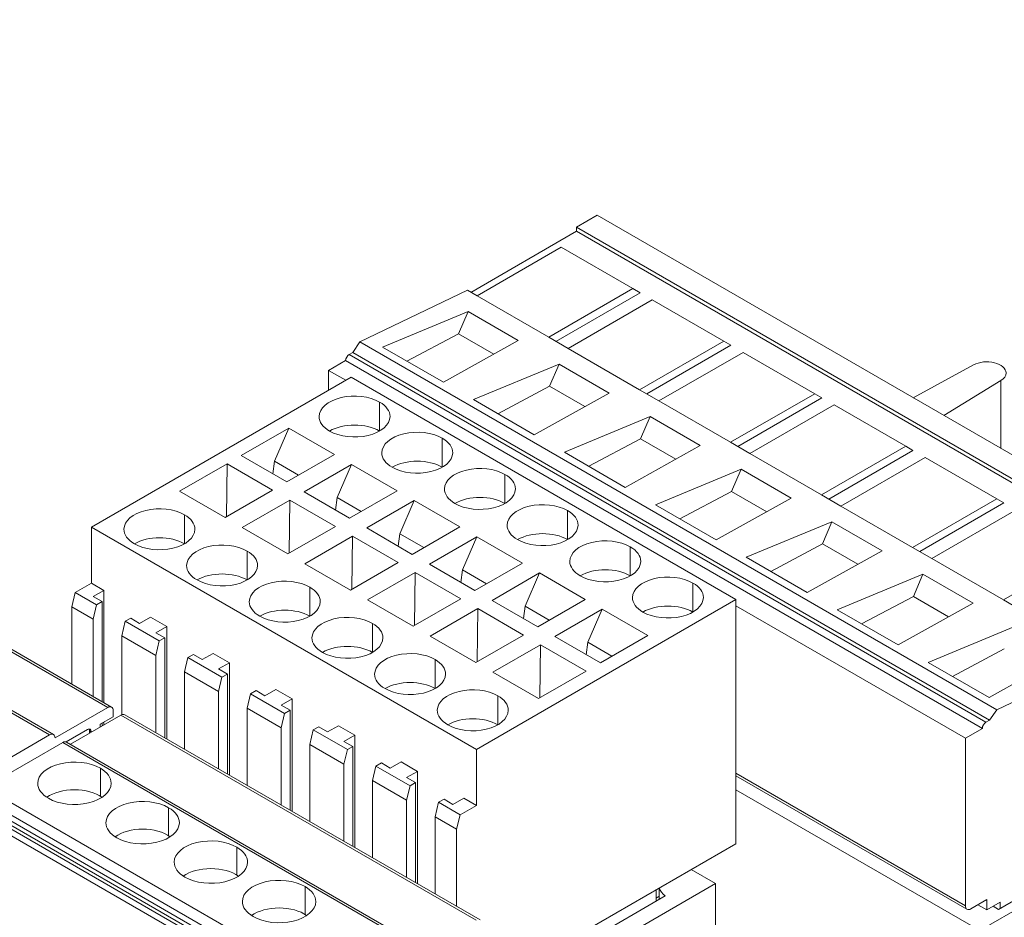
# Model space of a CAD drawing. Units: inches. Extents: x 0 to 12, y 0 to 15.2.
# Drawn here: x 2 to 2.8, y 7.8 to 8.5 of the extents above; entities that cross this region are included whole.
import ezdxf

# ---------------------------------------------------------------- set-up
doc = ezdxf.new("R2010")
doc.units = ezdxf.units.IN
doc.header["$MEASUREMENT"] = 0
for name, color, linetype, lineweight in [('DIMENSIONS', 5, 'Continuous', 0), ('TANGENT EDGES', 7, 'Continuous', 0), ('VISIBLE', 7, 'Continuous', 0)]:
    doc.layers.add(name, color=color, linetype=linetype, lineweight=lineweight)
doc.dimstyles.get("Standard").update_dxf_attribs({"dimtxt": 0.18, "dimasz": 0.18, "dimexe": 0.18, "dimexo": 0.0625, "dimgap": 0.09, "dimtad": 0, "dimtih": 1, "dimtoh": 1, "dimdec": 4, "dimzin": 0, "dimdsep": 46, "dimtxsty": 'Standard', "dimcen": 0.09, "dimadec": 0, "dimazin": 0, "dimtfac": 1, "dimtdec": 4, "dimtofl": 0, "dimtmove": 0, "dimatfit": 3, "dimfxl": 0, "dimtolj": 1, "dimtzin": 0, "dimarcsym": 0})

# ---------------------------------------------------------------- blocks, each defined once
blk = doc.blocks.new('D2')
at = {"layer": 'DIMENSIONS'}
for p, q in [((4.59229, 7.09465), (4.59229, 8.34308)), ((5.21729, 7.82465), (5.21729, 8.34308)), ((4.65229, 8.28058), (5.15729, 8.28058)), ((5.21729, 8.28058), (5.52989, 8.28058)), ((5.52989, 8.28058), (5.52989, 8.28058))]:
    blk.add_line(p, q, dxfattribs=at)
for points in [[(4.59229, 8.28058), (4.65229, 8.29308), (4.65229, 8.26808), (4.59229, 8.28058)], [(5.21729, 8.28058), (5.15729, 8.26808), (5.15729, 8.29308), (5.21729, 8.28058)]]:
    blk.add_lwpolyline(points, dxfattribs=at)
at = {"layer": 'DIMENSIONS', "attachment_point": 5}
for s, insert, char_height in [('{\\fMicrosoft Sans Serif|b0|i0|c0|p0;1.25}{\\fAlibre Symbols|b0|i0|c0|p0;`}{\\fMicrosoft Sans Serif|b0|i0|c0|p0;.04}{\\fMicrosoft Sans Serif|b0|i0|c0|p0;}', (6.00558, 8.28058), 0.08043538), ('{\\fMicrosoft Sans Serif|b0|i0|c0|p0;}', (5.73475, 8.28058), 0.0804354), ('{\\fMicrosoft Sans Serif|b0|i0|c0|p0;}', (6.00558, 8.28058), 0.0804354), ('{\\fMicrosoft Sans Serif|b0|i0|c0|p0;}', (6.00558, 8.28058), 0.0804354), ('{\\fMicrosoft Sans Serif|b0|i0|c0|p0;}', (6.27641, 8.28058), 0.0804354), ('{\\fMicrosoft Sans Serif|b0|i0|c0|p0;31.8}{\\fAlibre Symbols|b0|i0|c0|p0;`}{\\fMicrosoft Sans Serif|b0|i0|c0|p0;1.0}{\\fMicrosoft Sans Serif|b0|i0|c0|p0;}', (6.00558, 8.05488), 0.08043538), ('{\\fMicrosoft Sans Serif|b0|i0|c0|p0;mm}{\\fMicrosoft Sans Serif|b0|i0|c0|p0;}', (6.27641, 8.05488), 0.0804354), ('{\\fMicrosoft Sans Serif|b0|i0|c0|p0;}', (5.73475, 8.05488), 0.0804354), ('{\\fMicrosoft Sans Serif|b0|i0|c0|p0;}', (6.00558, 8.05488), 0.0804354), ('{\\fMicrosoft Sans Serif|b0|i0|c0|p0;}', (6.00558, 8.05488), 0.0804354)]:
    blk.add_mtext(s, dxfattribs=dict(at, insert=insert, char_height=char_height))
blk = doc.blocks.new('D3')
at = {"layer": 'DIMENSIONS'}
for p, q in [((4.59229, 6.8234), (4.59229, 6.54954)), ((5.02979, 6.8234), (5.02979, 6.54954)), ((4.65229, 6.61204), (4.65229, 6.61204)), ((4.96979, 6.61204), (4.96979, 6.61204))]:
    blk.add_line(p, q, dxfattribs=at)
for points in [[(4.59229, 6.61204), (4.65229, 6.62454), (4.65229, 6.59954), (4.59229, 6.61204)], [(5.02979, 6.61204), (4.96979, 6.59954), (4.96979, 6.62454), (5.02979, 6.61204)]]:
    blk.add_lwpolyline(points, dxfattribs=at)
at = {"layer": 'DIMENSIONS', "char_height": 0.0804354, "attachment_point": 5}
for s, insert in [('{\\fMicrosoft Sans Serif|b0|i0|c0|p0;.88}{\\fMicrosoft Sans Serif|b0|i0|c0|p0;}', (4.81104, 6.61204)), ('{\\fMicrosoft Sans Serif|b0|i0|c0|p0;}', (4.70687, 6.61204)), ('{\\fMicrosoft Sans Serif|b0|i0|c0|p0;}', (4.81104, 6.61204)), ('{\\fMicrosoft Sans Serif|b0|i0|c0|p0;}', (4.81104, 6.61204)), ('{\\fMicrosoft Sans Serif|b0|i0|c0|p0;}', (4.9152, 6.61204)), ('{\\fMicrosoft Sans Serif|b0|i0|c0|p0;22.2 mm}{\\fMicrosoft Sans Serif|b0|i0|c0|p0;}', (4.81104, 6.45579)), ('{\\fMicrosoft Sans Serif|b0|i0|c0|p0;}', (4.56104, 6.45579)), ('{\\fMicrosoft Sans Serif|b0|i0|c0|p0;}', (4.81104, 6.45579)), ('{\\fMicrosoft Sans Serif|b0|i0|c0|p0;}', (4.81104, 6.45579)), ('{\\fMicrosoft Sans Serif|b0|i0|c0|p0;}', (5.06104, 6.45579))]:
    blk.add_mtext(s, dxfattribs=dict(at, insert=insert))
blk = doc.blocks.new('D4')
at = {"layer": 'DIMENSIONS'}
for p, q in [((5.18776, 6.1359), (5.18776, 5.87332)), ((5.21729, 6.00965), (5.21729, 5.87332)), ((5.12776, 5.93582), (4.93776, 5.93582)), ((5.21852, 5.93582), (5.21852, 5.93582)), ((5.27729, 5.93582), (5.21852, 5.93582))]:
    blk.add_line(p, q, dxfattribs=at)
for points in [[(5.18776, 5.93582), (5.12776, 5.92332), (5.12776, 5.94832), (5.18776, 5.93582)], [(5.21729, 5.93582), (5.27729, 5.94832), (5.27729, 5.92332), (5.21729, 5.93582)]]:
    blk.add_lwpolyline(points, dxfattribs=at)
at = {"layer": 'DIMENSIONS', "char_height": 0.0804354, "attachment_point": 5}
for s, insert in [('{\\fMicrosoft Sans Serif|b0|i0|c0|p0;.06}{\\fMicrosoft Sans Serif|b0|i0|c0|p0;}', (5.59282, 5.93582)), ('{\\fMicrosoft Sans Serif|b0|i0|c0|p0;}', (5.48866, 5.93582)), ('{\\fMicrosoft Sans Serif|b0|i0|c0|p0;}', (5.59282, 5.93582)), ('{\\fMicrosoft Sans Serif|b0|i0|c0|p0;}', (5.59282, 5.93582)), ('{\\fMicrosoft Sans Serif|b0|i0|c0|p0;}', (5.69699, 5.93582)), ('{\\fMicrosoft Sans Serif|b0|i0|c0|p0;1.5 mm}{\\fMicrosoft Sans Serif|b0|i0|c0|p0;}', (5.59282, 5.77957)), ('{\\fMicrosoft Sans Serif|b0|i0|c0|p0;}', (5.37754, 5.77957)), ('{\\fMicrosoft Sans Serif|b0|i0|c0|p0;}', (5.59282, 5.77957)), ('{\\fMicrosoft Sans Serif|b0|i0|c0|p0;}', (5.59282, 5.77957)), ('{\\fMicrosoft Sans Serif|b0|i0|c0|p0;}', (5.8081, 5.77957))]:
    blk.add_mtext(s, dxfattribs=dict(at, insert=insert))
blk = doc.blocks.new('D5')
at = {"layer": 'DIMENSIONS'}
for p, q in [((8.38295, 6.06965), (8.38295, 5.452)), ((5.21729, 6.00965), (5.21729, 5.452)), ((5.27729, 5.5145), (6.23762, 5.5145)), ((8.32295, 5.5145), (7.33484, 5.5145))]:
    blk.add_line(p, q, dxfattribs=at)
for points in [[(5.21729, 5.5145), (5.27729, 5.527), (5.27729, 5.502), (5.21729, 5.5145)], [(8.38295, 5.5145), (8.32295, 5.502), (8.32295, 5.527), (8.38295, 5.5145)]]:
    blk.add_lwpolyline(points, dxfattribs=at)
at = {"layer": 'DIMENSIONS', "char_height": 0.0804354, "attachment_point": 5}
for s, insert in [('{\\fMicrosoft Sans Serif|b0|i0|c0|p0;See Length Table}{\\fMicrosoft Sans Serif|b0|i0|c0|p0;}', (6.80012, 5.5145)), ('{\\fMicrosoft Sans Serif|b0|i0|c0|p0;}', (6.3279, 5.5145)), ('{\\fMicrosoft Sans Serif|b0|i0|c0|p0;}', (6.80012, 5.5145)), ('{\\fMicrosoft Sans Serif|b0|i0|c0|p0;}', (6.80012, 5.5145)), ('{\\fMicrosoft Sans Serif|b0|i0|c0|p0;}', (7.27234, 5.5145))]:
    blk.add_mtext(s, dxfattribs=dict(at, insert=insert))

msp = doc.modelspace()

# ---------------------------------------------------------------- linework, layer by layer
at = {"layer": 'TANGENT EDGES'}
for p, q in [((2.28723, 8.27629), (2.78221, 7.99052)), ((2.79373, 8.20326), (2.79373, 8.25592)), ((2.31088, 8.23927), (2.31088, 8.21677)), ((2.3596, 8.21114), (2.3596, 8.18864)), ((2.40832, 8.18301), (2.40832, 8.16051)), ((2.45704, 8.13238), (2.45704, 8.15489)), ((2.15916, 8.12917), (2.15916, 8.15167)), ((2.20788, 8.10104), (2.20788, 8.12354)), ((2.50575, 8.12676), (2.50575, 8.10426)), ((2.55447, 8.07613), (2.55447, 8.09863)), ((2.2566, 8.07292), (2.2566, 8.09542)), ((1.98252, 8.06956), (2.09958, 8.00197)), ((2.30531, 8.04479), (2.30531, 8.06729)), ((2.05434, 7.98068), (1.93728, 8.04826)), ((2.35403, 8.01666), (2.35403, 8.03916)), ((2.40275, 7.98853), (2.40275, 8.01103)), ((2.10979, 7.99608), (2.38596, 7.83663)), ((2.08531, 7.98392), (2.0867, 7.98312)), ((2.34072, 7.81534), (2.06456, 7.97478)), ((2.09379, 7.95469), (2.09379, 7.93298)), ((2.7662, 7.84787), (2.58788, 7.95083)), ((2.28017, 7.78038), (2.00401, 7.93982)), ((2.27599, 7.77315), (1.99983, 7.93259)), ((2.14682, 7.92407), (2.14682, 7.90236)), ((2.28608, 7.75647), (2.00992, 7.91591)), ((2.0073, 7.91229), (2.28346, 7.75284)), ((2.19985, 7.89345), (2.19985, 7.87174)), ((2.25289, 7.86283), (2.25289, 7.84112))]:
    msp.add_line(p, q, dxfattribs=at)
at = {"layer": 'VISIBLE'}
for p, q in [((2.48002, 8.38438), (2.46401, 8.37514)), ((2.97499, 8.09861), (2.48002, 8.38438)), ((2.46401, 8.37514), (2.46401, 8.37193)), ((2.95898, 8.08937), (2.46401, 8.37514)), ((2.38188, 8.32451), (2.46401, 8.37193)), ((2.95898, 8.08615), (2.46401, 8.37193)), ((2.45204, 8.35955), (2.38662, 8.32178)), ((2.45204, 8.35955), (2.50772, 8.3274)), ((2.29558, 8.28594), (2.3791, 8.32612)), ((2.38662, 8.32178), (2.3791, 8.32612)), ((2.38662, 8.32178), (2.44229, 8.28963)), ((2.50772, 8.3274), (2.44229, 8.28963)), ((2.51328, 8.32419), (2.44786, 8.28642)), ((2.50772, 8.3274), (2.51328, 8.32419)), ((2.52275, 8.31872), (2.45733, 8.28095)), ((2.52275, 8.31872), (2.57843, 8.28658)), ((2.37966, 8.30959), (2.31307, 8.28197)), ((2.37222, 8.29237), (2.37966, 8.30959)), ((2.41863, 8.28709), (2.37966, 8.30959)), ((2.37222, 8.29237), (2.33202, 8.27103)), ((2.39967, 8.27652), (2.37222, 8.29237)), ((2.44229, 8.28963), (2.45733, 8.28095)), ((2.29002, 8.2779), (2.29558, 8.28594)), ((2.79056, 8.00016), (2.29558, 8.28594)), ((2.36039, 8.25465), (2.31307, 8.28197)), ((2.41863, 8.28709), (2.36039, 8.25465)), ((2.57843, 8.28658), (2.51301, 8.24881)), ((2.58399, 8.28336), (2.51857, 8.24559)), ((2.57843, 8.28658), (2.58399, 8.28336)), ((2.28723, 8.27629), (2.29002, 8.2779)), ((2.29002, 8.2779), (2.78499, 7.99213)), ((2.45733, 8.28095), (2.51301, 8.24881)), ((2.59346, 8.2779), (2.52804, 8.24013)), ((2.59346, 8.2779), (2.64914, 8.24575)), ((2.28445, 8.27147), (2.27123, 8.26384)), ((2.28445, 8.27147), (2.77942, 7.9857)), ((2.45037, 8.26877), (2.38378, 8.24115)), ((2.44293, 8.25155), (2.45037, 8.26877)), ((2.48934, 8.24626), (2.45037, 8.26877)), ((2.72563, 8.24258), (2.77252, 8.26816)), ((2.27123, 8.26384), (2.27123, 8.24852)), ((2.28449, 8.25618), (2.27123, 8.26384)), ((2.28861, 8.25856), (2.08678, 8.14203)), ((2.58788, 8.08577), (2.28861, 8.25856)), ((2.44293, 8.25155), (2.40273, 8.2302)), ((2.47038, 8.2357), (2.44293, 8.25155)), ((2.79373, 8.25592), (2.74942, 8.22884)), ((2.48934, 8.24626), (2.4311, 8.21382)), ((2.51301, 8.24881), (2.52804, 8.24013)), ((2.64914, 8.24575), (2.58372, 8.20798)), ((2.64914, 8.24575), (2.65471, 8.24254)), ((2.4311, 8.21382), (2.38378, 8.24115)), ((2.52804, 8.24013), (2.58372, 8.20798)), ((2.65471, 8.24254), (2.58928, 8.20477)), ((2.66417, 8.23708), (2.59875, 8.1993)), ((2.66417, 8.23708), (2.71985, 8.20493)), ((2.52108, 8.22794), (2.45449, 8.20032)), ((2.51364, 8.21072), (2.52108, 8.22794)), ((2.56005, 8.20544), (2.52108, 8.22794)), ((2.20335, 8.19768), (2.24024, 8.21898)), ((2.22911, 8.19326), (2.24024, 8.21898)), ((2.27574, 8.19848), (2.24024, 8.21898)), ((2.51364, 8.21072), (2.47344, 8.18938)), ((2.56005, 8.20544), (2.50181, 8.173)), ((2.54109, 8.19487), (2.51364, 8.21072)), ((2.58372, 8.20798), (2.59875, 8.1993)), ((2.23885, 8.17719), (2.27574, 8.19848)), ((2.50181, 8.173), (2.45449, 8.20032)), ((2.59875, 8.1993), (2.65443, 8.16716)), ((2.71985, 8.20493), (2.65443, 8.16716)), ((2.72542, 8.20172), (2.65999, 8.16394)), ((2.71985, 8.20493), (2.72542, 8.20172)), ((2.15533, 8.16995), (2.19222, 8.19125)), ((2.19185, 8.15005), (2.19222, 8.19125)), ((2.19222, 8.19125), (2.22771, 8.17076)), ((2.23885, 8.17719), (2.20335, 8.19768)), ((2.22795, 8.18348), (2.22911, 8.19326)), ((2.22911, 8.19326), (2.2479, 8.18241)), ((2.25207, 8.16955), (2.28896, 8.19085)), ((2.27782, 8.16513), (2.28896, 8.19085)), ((2.32445, 8.17036), (2.28896, 8.19085)), ((2.73488, 8.19625), (2.66946, 8.15848)), ((2.73488, 8.19625), (2.79056, 8.1641)), ((2.59179, 8.18712), (2.5252, 8.1595)), ((2.58435, 8.1699), (2.59179, 8.18712)), ((2.63076, 8.16461), (2.59179, 8.18712)), ((2.15533, 8.16995), (2.19083, 8.14946)), ((2.19083, 8.14946), (2.22771, 8.17076)), ((2.28757, 8.14906), (2.25207, 8.16955)), ((2.28757, 8.14906), (2.32445, 8.17036)), ((2.58435, 8.1699), (2.54415, 8.14855)), ((2.6118, 8.15405), (2.58435, 8.1699)), ((2.65443, 8.16716), (2.66946, 8.15848)), ((2.20405, 8.14183), (2.24094, 8.16312)), ((2.24057, 8.12192), (2.24094, 8.16312)), ((2.24094, 8.16312), (2.27643, 8.14263)), ((2.27666, 8.15536), (2.27782, 8.16513)), ((2.27782, 8.16513), (2.29661, 8.15428)), ((2.30079, 8.14143), (2.33768, 8.16272)), ((2.32654, 8.13701), (2.33768, 8.16272)), ((2.37317, 8.14223), (2.33768, 8.16272)), ((2.57253, 8.13217), (2.5252, 8.1595)), ((2.63076, 8.16461), (2.57253, 8.13217)), ((2.79056, 8.1641), (2.72514, 8.12633)), ((2.79613, 8.16089), (2.73071, 8.12312)), ((2.79056, 8.1641), (2.79613, 8.16089)), ((2.66946, 8.15848), (2.72514, 8.12633)), ((2.80559, 8.15543), (2.74017, 8.11765)), ((2.6625, 8.14629), (2.59591, 8.11867)), ((2.65506, 8.12907), (2.6625, 8.14629)), ((2.70147, 8.12379), (2.6625, 8.14629)), ((2.08678, 8.14203), (2.08678, 8.09863)), ((2.38605, 7.96925), (2.08678, 8.14203)), ((2.20405, 8.14183), (2.23954, 8.12133)), ((2.23954, 8.12133), (2.27643, 8.14263)), ((2.33628, 8.12093), (2.30079, 8.14143)), ((2.32538, 8.12723), (2.32654, 8.13701)), ((2.32654, 8.13701), (2.34533, 8.12616)), ((2.33628, 8.12093), (2.37317, 8.14223)), ((2.25277, 8.1137), (2.28965, 8.135)), ((2.28929, 8.0938), (2.28965, 8.135)), ((2.28965, 8.135), (2.32515, 8.1145)), ((2.34951, 8.1133), (2.38639, 8.13459)), ((2.37526, 8.10888), (2.38639, 8.13459)), ((2.42189, 8.1141), (2.38639, 8.13459)), ((2.65506, 8.12907), (2.61486, 8.10773)), ((2.68251, 8.11322), (2.65506, 8.12907)), ((2.70147, 8.12379), (2.64324, 8.09135)), ((2.72514, 8.12633), (2.74017, 8.11765)), ((2.86127, 8.12328), (2.79585, 8.08551)), ((2.25277, 8.1137), (2.28826, 8.09321)), ((2.28826, 8.09321), (2.32515, 8.1145)), ((2.385, 8.09281), (2.42189, 8.1141)), ((2.64324, 8.09135), (2.59591, 8.11867)), ((2.74017, 8.11765), (2.79585, 8.08551)), ((2.30149, 8.08557), (2.33837, 8.10687)), ((2.338, 8.06567), (2.33837, 8.10687)), ((2.33837, 8.10687), (2.37387, 8.08638)), ((2.385, 8.09281), (2.34951, 8.1133)), ((2.3741, 8.0991), (2.37526, 8.10888)), ((2.37526, 8.10888), (2.39405, 8.09803)), ((2.39823, 8.08517), (2.43511, 8.10647)), ((2.42398, 8.08075), (2.43511, 8.10647)), ((2.47061, 8.08597), (2.43511, 8.10647)), ((2.08678, 8.09863), (2.07425, 8.0914)), ((2.08678, 8.09863), (2.09659, 8.09297)), ((2.73321, 8.10547), (2.66662, 8.07785)), ((2.72577, 8.08825), (2.73321, 8.10547)), ((2.77219, 8.08296), (2.73321, 8.10547)), ((2.07147, 8.08015), (2.07425, 8.0914)), ((2.09089, 8.0818), (2.07425, 8.0914)), ((2.08824, 8.08814), (2.09659, 8.09297)), ((2.09659, 8.09297), (2.09659, 8.0057)), ((2.09506, 8.08421), (2.08824, 8.08814)), ((2.09089, 8.0818), (2.09506, 8.08421)), ((2.09506, 8.00658), (2.09506, 8.08421)), ((2.30149, 8.08557), (2.33698, 8.06508)), ((2.33698, 8.06508), (2.37387, 8.08638)), ((2.58788, 8.08577), (2.38605, 7.96925)), ((2.43372, 8.06468), (2.39823, 8.08517)), ((2.43372, 8.06468), (2.47061, 8.08597)), ((2.58788, 7.89611), (2.58788, 8.08577)), ((2.72577, 8.08825), (2.68558, 8.0669)), ((2.77219, 8.08296), (2.71395, 8.05052)), ((2.75322, 8.0724), (2.72577, 8.08825)), ((2.79585, 8.08551), (2.81088, 8.07683)), ((2.07147, 8.08015), (2.07147, 8.0202)), ((2.07147, 8.08015), (2.0881, 8.07054)), ((2.0881, 8.07054), (2.09089, 8.0818)), ((2.3502, 8.05745), (2.38709, 8.07874)), ((2.38672, 8.03754), (2.38709, 8.07874)), ((2.38709, 8.07874), (2.42259, 8.05825)), ((2.42282, 8.07097), (2.42398, 8.08075)), ((2.42398, 8.08075), (2.44277, 8.0699)), ((2.48383, 8.07834), (2.44694, 8.05704)), ((2.4727, 8.05262), (2.48383, 8.07834)), ((2.51933, 8.05785), (2.48383, 8.07834)), ((2.7662, 7.97806), (2.58788, 8.08102)), ((2.71395, 8.05052), (2.66662, 8.07785)), ((2.10253, 8.00227), (1.98547, 8.06985)), ((2.0881, 8.07054), (2.0881, 8.0106)), ((2.11316, 8.06894), (2.11037, 8.05769)), ((2.11733, 8.07135), (2.11316, 8.06894)), ((2.1396, 8.05367), (2.11316, 8.06894)), ((2.12429, 8.06733), (2.11733, 8.07135)), ((2.13264, 8.07215), (2.12429, 8.06733)), ((2.13264, 8.07215), (2.14531, 8.06484)), ((2.14531, 8.06484), (2.13696, 8.06002)), ((2.14378, 8.05608), (2.13696, 8.06002)), ((2.14531, 8.06484), (2.14531, 7.97757)), ((2.80392, 8.06464), (2.73733, 8.03702)), ((2.11037, 8.05769), (2.11037, 7.99636)), ((2.11037, 8.05769), (2.13682, 8.04242)), ((2.13682, 8.04242), (2.1396, 8.05367)), ((2.1396, 8.05367), (2.14378, 8.05608)), ((2.14378, 7.97845), (2.14378, 8.05608)), ((2.3502, 8.05745), (2.3857, 8.03695)), ((2.3857, 8.03695), (2.42259, 8.05825)), ((2.44694, 8.05704), (2.48244, 8.03655)), ((2.47154, 8.04285), (2.4727, 8.05262)), ((2.49149, 8.04177), (2.4727, 8.05262)), ((2.48244, 8.03655), (2.51933, 8.05785)), ((2.05729, 7.98097), (1.94023, 8.04856)), ((2.39892, 8.02932), (2.43581, 8.05061)), ((2.43544, 8.00942), (2.43581, 8.05061)), ((2.4713, 8.03012), (2.43581, 8.05061)), ((2.79648, 8.04742), (2.75629, 8.02608)), ((2.13682, 8.04242), (2.13682, 7.98247)), ((2.16187, 8.04081), (2.15909, 8.02956)), ((2.16605, 8.04322), (2.16187, 8.04081)), ((2.18832, 8.02554), (2.16187, 8.04081)), ((2.17301, 8.0392), (2.16605, 8.04322)), ((2.18136, 8.04402), (2.17301, 8.0392)), ((2.18136, 8.04402), (2.19403, 8.03671)), ((2.78466, 8.0097), (2.73733, 8.03702)), ((2.8429, 8.04214), (2.78466, 8.0097)), ((2.79056, 8.00016), (2.87408, 8.04034)), ((2.15909, 8.02956), (2.15909, 7.96961)), ((2.15909, 8.02956), (2.18554, 8.01429)), ((2.19403, 8.03671), (2.18568, 8.03189)), ((2.1925, 8.02795), (2.18568, 8.03189)), ((2.19403, 8.03671), (2.19403, 7.94944)), ((2.43442, 8.00882), (2.4713, 8.03012)), ((2.18554, 8.01429), (2.18832, 8.02554)), ((2.18832, 8.02554), (2.1925, 8.02795)), ((2.1925, 7.95032), (2.1925, 8.02795)), ((2.39892, 8.02932), (2.43442, 8.00882)), ((2.18554, 8.01429), (2.18554, 7.95434)), ((2.21477, 8.01509), (2.21059, 8.01268)), ((2.22173, 8.01108), (2.21477, 8.01509)), ((2.23008, 8.0159), (2.22173, 8.01108)), ((2.23008, 8.0159), (2.24275, 8.00858)), ((2.21059, 8.01268), (2.20781, 8.00143)), ((2.23704, 7.99741), (2.21059, 8.01268)), ((2.24275, 8.00858), (2.23439, 8.00376)), ((2.24275, 8.00858), (2.24275, 7.92131)), ((2.05852, 7.97827), (2.09958, 8.00197)), ((2.10375, 7.99956), (2.10375, 7.99474)), ((2.20781, 8.00143), (2.23426, 7.98616)), ((2.20781, 8.00143), (2.20781, 7.94148)), ((2.24122, 7.99982), (2.23439, 8.00376)), ((2.23704, 7.99741), (2.24122, 7.99982)), ((2.24122, 7.9222), (2.24122, 7.99982)), ((2.78499, 7.99213), (2.79056, 8.00016)), ((2.10979, 7.99608), (2.07046, 7.97337)), ((2.10375, 7.99474), (2.09366, 7.98892)), ((2.38891, 7.83693), (2.11275, 7.99637)), ((2.23426, 7.98616), (2.23704, 7.99741)), ((2.78221, 7.99052), (2.78499, 7.99213)), ((2.06717, 7.97523), (2.08377, 7.98481)), ((2.08531, 7.98392), (2.08531, 7.98194)), ((2.09366, 7.98892), (2.09366, 7.98676)), ((2.09506, 7.98757), (2.09506, 7.98972)), ((2.09659, 7.99061), (2.09659, 7.98845)), ((2.23426, 7.98616), (2.23426, 7.92622)), ((2.25931, 7.98456), (2.25653, 7.9733)), ((2.26349, 7.98697), (2.25931, 7.98456)), ((2.28576, 7.96929), (2.25931, 7.98456)), ((2.27045, 7.98295), (2.26349, 7.98697)), ((2.2788, 7.98777), (2.27045, 7.98295)), ((2.2788, 7.98777), (2.29146, 7.98046)), ((2.77942, 7.9857), (2.7662, 7.97806)), ((1.99379, 7.94572), (2.05434, 7.98068)), ((2.0867, 7.98312), (2.0867, 7.98274)), ((2.29146, 7.98046), (2.28311, 7.97563)), ((2.29146, 7.98046), (2.29146, 7.89319)), ((2.7662, 7.97806), (2.7662, 7.84787)), ((2.06456, 7.97478), (2.00401, 7.93982)), ((2.34367, 7.81563), (2.06751, 7.97507)), ((2.25653, 7.9733), (2.28297, 7.95804)), ((2.25653, 7.9733), (2.25653, 7.91336)), ((2.28297, 7.95804), (2.28576, 7.96929)), ((2.28993, 7.9717), (2.28311, 7.97563)), ((2.28576, 7.96929), (2.28993, 7.9717)), ((2.28993, 7.89407), (2.28993, 7.9717)), ((2.38605, 7.96925), (2.38605, 7.92585)), ((2.28297, 7.95804), (2.28297, 7.89809)), ((2.30803, 7.95643), (2.30524, 7.94518)), ((2.3122, 7.95884), (2.30803, 7.95643)), ((2.33448, 7.94116), (2.30803, 7.95643)), ((2.31916, 7.95482), (2.3122, 7.95884)), ((2.32752, 7.95964), (2.31916, 7.95482)), ((2.32752, 7.95964), (2.34018, 7.95233)), ((2.30524, 7.94518), (2.30524, 7.88523)), ((2.30524, 7.94518), (2.33169, 7.92991)), ((2.34018, 7.95233), (2.33183, 7.94751)), ((2.33865, 7.94357), (2.33183, 7.94751)), ((2.34018, 7.95233), (2.34018, 7.86506)), ((2.76742, 7.84517), (2.58788, 7.94883)), ((2.33169, 7.92991), (2.33448, 7.94116)), ((2.33448, 7.94116), (2.33865, 7.94357)), ((2.33865, 7.86594), (2.33865, 7.94357)), ((2.58788, 7.93797), (2.77734, 7.82859)), ((2.33169, 7.92991), (2.33169, 7.86996)), ((2.35675, 7.9283), (2.36092, 7.93071)), ((2.36092, 7.93071), (2.36788, 7.92669)), ((2.37623, 7.93151), (2.36788, 7.92669)), ((2.37623, 7.93151), (2.38605, 7.92585)), ((1.99983, 7.92777), (2.27599, 7.76832)), ((2.35675, 7.9283), (2.35396, 7.91705)), ((2.37352, 7.91862), (2.35675, 7.9283)), ((2.38605, 7.92585), (2.37352, 7.91862)), ((2.28852, 7.75788), (2.01236, 7.91732)), ((2.37074, 7.90737), (2.35396, 7.91705)), ((2.35396, 7.8571), (2.35396, 7.91705)), ((2.37074, 7.90737), (2.37352, 7.91862)), ((2.37074, 7.90737), (2.37074, 7.84742)), ((2.38004, 7.77612), (2.58788, 7.89611)), ((2.8894, 7.89329), (2.77734, 7.82859)), ((2.87379, 7.89231), (2.79195, 7.84506)), ((2.55308, 7.87602), (2.57187, 7.86517)), ((2.57187, 7.86517), (2.42572, 7.78079)), ((2.52807, 7.85275), (2.52807, 7.86159)), ((2.57187, 7.65242), (2.57187, 7.86517)), ((2.42293, 7.79204), (2.53296, 7.85557)), ((2.52573, 7.86023), (2.52573, 7.85139)), ((2.52573, 7.85388), (2.52807, 7.85524)), ((2.77038, 7.84546), (2.7829, 7.85269)), ((2.7829, 7.84466), (2.77594, 7.84868)), ((2.7829, 7.85269), (2.7829, 7.84466)), ((2.7829, 7.84466), (2.79334, 7.85069)), ((2.79195, 7.84506), (2.78778, 7.84747)), ((2.79334, 7.85069), (2.79334, 7.84586))]:
    msp.add_line(p, q, dxfattribs=at)
for centre, major_axis, start_param, end_param in [((2.28723, 8.27308), (-0.00197, -0.00341), -2.356194, -0.785398), ((2.78283, 8.26187), (0.015, 0), 0, 2.327848), ((2.78283, 8.26187), (0.015, 0), 5.526134, 6.283185), ((2.29139, 8.22802), (0.02756, 0), 0.785398, 3.141593), ((2.29139, 8.22802), (0.02756, 0), 0, 0.785398), ((2.29139, 8.22802), (0.02756, 0), 3.141593, 3.926991), ((2.29139, 8.22802), (0.02756, 0), 3.926991, 6.283185), ((2.29139, 8.20552), (0.02756, 0), 0.785398, 2.356194), ((2.34011, 8.19989), (0.02756, 0), 0.785398, 3.141593), ((2.34011, 8.19989), (0.02756, 0), 0, 0.785398), ((2.34011, 8.19989), (0.02756, 0), 3.141593, 3.926991), ((2.34011, 8.19989), (0.02756, 0), 3.926991, 6.283185), ((2.34011, 8.17739), (0.02756, 0), 0.785398, 2.356194), ((2.38883, 8.17176), (0.02756, 0), 0.785398, 3.141593), ((2.38883, 8.17176), (0.02756, 0), 0, 0.785398), ((2.38883, 8.17176), (0.02756, 0), 3.141593, 3.926991), ((2.38883, 8.17176), (0.02756, 0), 3.926991, 6.283185), ((2.38883, 8.14926), (0.02756, 0), 0.785398, 2.356194), ((2.43755, 8.14364), (0.02756, 0), 0.785398, 3.141593), ((2.13967, 8.14042), (-0.02756, 0), -2.356194, 0), ((2.43755, 8.14364), (0.02756, 0), 0, 0.785398), ((2.13967, 8.14042), (-0.02756, 0), -3.141593, -2.356194), ((2.13967, 8.14042), (-0.02756, 0), 0, 0.785398), ((2.13967, 8.14042), (-0.02756, 0), 0.785398, 3.141593), ((2.43755, 8.14364), (0.02756, 0), 3.141593, 3.926991), ((2.43755, 8.14364), (0.02756, 0), 3.926991, 6.283185), ((2.43755, 8.12113), (0.02756, 0), 0.785398, 2.356194), ((2.13967, 8.11792), (-0.02756, 0), -2.356194, -0.785398), ((2.18839, 8.11229), (-0.02756, 0), -2.356194, 0), ((2.48627, 8.11551), (0.02756, 0), 0.785398, 3.141593), ((2.18839, 8.11229), (-0.02756, 0), -3.141593, -2.356194), ((2.48627, 8.11551), (0.02756, 0), 0, 0.785398), ((2.48627, 8.11551), (0.02756, 0), 3.141593, 3.926991), ((2.48627, 8.11551), (0.02756, 0), 3.926991, 6.283185), ((2.18839, 8.11229), (-0.02756, 0), 0, 0.785398), ((2.18839, 8.11229), (-0.02756, 0), 0.785398, 3.141593), ((2.18839, 8.08979), (-0.02756, 0), -2.356194, -0.785398), ((2.48627, 8.09301), (0.02756, 0), 0.785398, 2.356194), ((2.23711, 8.08417), (-0.02756, 0), -2.356194, 0), ((2.53498, 8.08738), (0.02756, 0), 0.785398, 3.141593), ((2.53498, 8.08738), (0.02756, 0), 0, 0.785398), ((2.23711, 8.08417), (-0.02756, 0), -3.141593, -2.356194), ((2.23711, 8.08417), (-0.02756, 0), 0, 0.785398), ((2.23711, 8.08417), (-0.02756, 0), 0.785398, 3.141593), ((2.53498, 8.08738), (0.02756, 0), 3.141593, 3.926991), ((2.53498, 8.08738), (0.02756, 0), 3.926991, 6.283185), ((2.23711, 8.06166), (-0.02756, 0), -2.356194, -0.785398), ((2.53498, 8.06488), (0.02756, 0), 0.785398, 2.356194), ((2.28583, 8.05604), (-0.02756, 0), -2.356194, 0), ((2.28583, 8.05604), (-0.02756, 0), -3.141593, -2.356194), ((2.28583, 8.05604), (-0.02756, 0), 0, 0.785398), ((2.28583, 8.05604), (-0.02756, 0), 0.785398, 3.141593), ((2.28583, 8.03354), (-0.02756, 0), -2.356194, -0.785398), ((2.33454, 8.02791), (-0.02756, 0), -2.356194, 0), ((2.33454, 8.02791), (-0.02756, 0), -3.141593, -2.356194), ((2.33454, 8.02791), (-0.02756, 0), 0, 0.785398), ((2.33454, 8.02791), (-0.02756, 0), 0.785398, 3.141593), ((2.33454, 8.00541), (-0.02756, 0), -2.356194, -0.785398), ((2.38326, 7.99978), (-0.02756, 0), -2.356194, 0), ((2.38326, 7.99978), (-0.02756, 0), 3.141593, 3.926991), ((2.09958, 7.99715), (-0.00295, -0.00511), -3.141593, -2.356194), ((2.09958, 7.99715), (-0.00295, -0.00511), -3.926991, -3.141593), ((2.38326, 7.99978), (-0.02756, 0), 0, 0.785398), ((2.38326, 7.99978), (-0.02756, 0), 0.785398, 3.141593), ((2.10979, 7.99125), (-0.00295, -0.00511), -3.141593, -2.356195), ((2.38326, 7.97728), (-0.02756, 0), -2.356194, -0.785398), ((2.08377, 7.98142), (0.00207, 0.00359), 0, 0.785398), ((2.08238, 7.98223), (0.00207, 0.00359), -0.785398, -0.342079), ((2.08377, 7.98142), (0.00207, 0.00359), -0.785398, 0), ((2.78221, 7.9873), (-0.00197, -0.00341), -2.356194, -0.785398), ((2.05434, 7.97586), (-0.00295, -0.00511), -3.141593, -2.356194), ((2.05434, 7.97586), (-0.00295, -0.00511), -3.926991, -3.141593), ((2.06456, 7.96996), (-0.00295, -0.00511), -3.141593, -2.356195), ((2.0736, 7.94304), (0.02854, 0), 0.785398, 3.141592), ((2.0736, 7.94304), (0.02854, 0), 0, 0.785398), ((2.0736, 7.94304), (0.02854, 0), 3.141592, 3.926991), ((2.0736, 7.92214), (-0.02756, 0), -1.570796, -0.68016), ((2.0736, 7.94304), (0.02854, 0), 3.926991, 6.283185), ((2.0736, 7.92214), (-0.02756, 0), -2.461433, -1.570796), ((2.12664, 7.91242), (0.02854, 0), 0.785398, 3.141592), ((2.12664, 7.91242), (0.02854, 0), 0, 0.785398), ((2.12664, 7.91242), (0.02854, 0), 3.141592, 3.926991), ((2.12664, 7.89152), (-0.02756, 0), -1.570796, -0.68016), ((2.12664, 7.91242), (0.02854, 0), 3.926991, 6.283185), ((2.12664, 7.89152), (-0.02756, 0), -2.461433, -1.570796), ((2.17967, 7.8818), (0.02854, 0), 0.785398, 3.141592), ((2.17967, 7.8818), (0.02854, 0), 0, 0.785398), ((2.17967, 7.8818), (0.02854, 0), 3.141592, 3.926991), ((2.17967, 7.8609), (-0.02756, 0), -1.570796, -0.68016), ((2.17967, 7.8818), (0.02854, 0), 3.926991, 6.283185), ((2.17967, 7.8609), (-0.02756, 0), -2.461433, -1.570796), ((2.2327, 7.85118), (0.02854, 0), 0.785398, 3.141592), ((2.2327, 7.85118), (0.02854, 0), 0, 0.785398), ((2.54929, 7.86339), (0.02122, 0), 3.279643, 3.834077), ((2.2327, 7.85118), (0.02854, 0), 3.141592, 3.926991), ((2.2327, 7.83029), (-0.02756, 0), -1.570796, -0.68016), ((2.2327, 7.85118), (0.02854, 0), 3.926991, 6.283185), ((2.2327, 7.83029), (-0.02756, 0), -2.461433, -1.570796), ((2.77038, 7.85028), (0.00295, 0.00511), 2.356194, 3.141593), ((2.77038, 7.85028), (0.00295, 0.00511), 3.141593, 3.926991)]:
    msp.add_ellipse(centre, major_axis=major_axis, ratio=0.57735, start_param=start_param, end_param=end_param, dxfattribs=at)

# ---------------------------------------------------------------- dimensions: what is measured, and where the dimension line sits
at = {"layer": 'DIMENSIONS'}
for p1, p2, override, picture, middle in [((5.2172875919, 7.7621452335), (4.5922875919, 7.0321452335), {"dimtxt": 0.101812, "dimtad": 0, "dimdec": 2, "dimzin": 0, "dimse1": 0, "dimse2": 0, "dimsd1": 0, "dimsd2": 0, "dimadec": 2, "dimazin": 0, "dimtol": 0, "dimlim": 0, "dimtp": 0.04, "dimtm": 0, "dimtdec": 2}, 'D2', (11.2228691575, 15.1977206027)), ((4.59229, 6.8859), (5.02979, 6.8859), {"dimtxt": 0.101812, "dimtad": 0, "dimdec": 2, "dimzin": 0, "dimse1": 0, "dimse2": 0, "dimsd1": 0, "dimsd2": 0, "dimadec": 2, "dimazin": 0, "dimtol": 0, "dimlim": 0, "dimtp": 0, "dimtm": 0, "dimtdec": 2}, 'D3', (10.02833, 13.52918)), ((5.18776, 6.1984), (5.21729, 6.07215), {"dimtxt": 0.101812, "dimtad": 0, "dimdec": 2, "dimzin": 0, "dimse1": 0, "dimse2": 0, "dimsd1": 0, "dimsd2": 0, "dimadec": 2, "dimazin": 0, "dimtol": 0, "dimlim": 0, "dimtp": 0, "dimtm": 0, "dimtdec": 2}, 'D4', (10.81011, 12.85296)), ((5.21729, 6.07215), (8.38295, 6.13215), {"dimtxt": 0.101812, "dimtad": 0, "dimdec": 3, "dimzin": 0, "dimse1": 0, "dimse2": 0, "dimsd1": 0, "dimsd2": 0, "dimadec": 3, "dimazin": 0, "dimtol": 0, "dimlim": 0, "dimtp": 0, "dimtm": 0, "dimtdec": 3}, 'D5', (12.01741, 12.43164))]:
    dim = msp.add_linear_dim(base=(0, 0), p1=p1, p2=p2, angle=180, dimstyle='Standard', override=override, dxfattribs=at)
    dim.commit()
    dim.dimension.update_dxf_attribs({"geometry": picture, "text_midpoint": middle, "text_rotation": 180})

doc.saveas('drawing.dxf')
